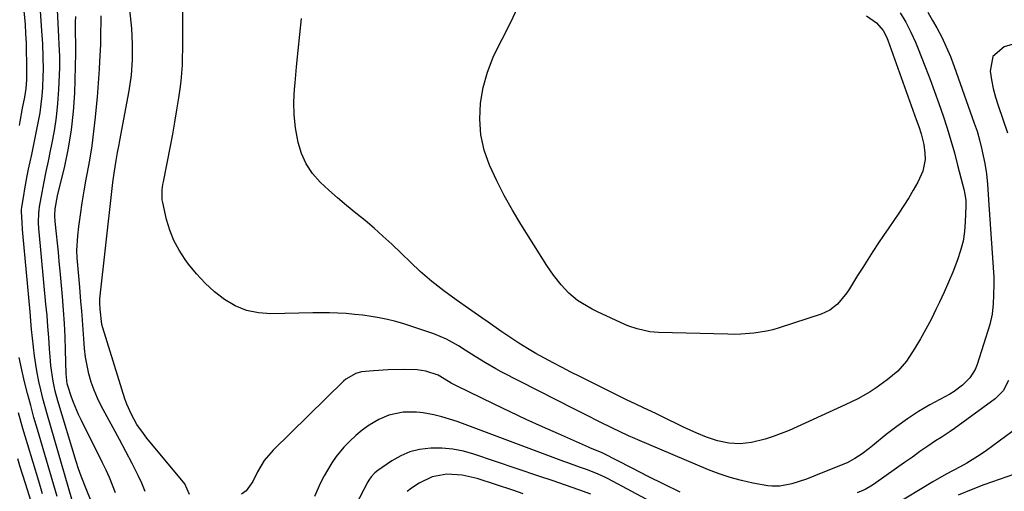
# Model space of a CAD drawing. Units: inches. Extents: x 1880031 to 1885428, y 443282 to 448607.
# Drawn here: x 1880561 to 1880873, y 443848 to 443997 of the extents above; entities that cross this region are included whole.
import ezdxf

# ---------------------------------------------------------------- set-up
doc = ezdxf.new("R2010")
doc.units = ezdxf.units.IN
doc.header["$MEASUREMENT"] = 0
doc.layers.add('7', color=7, linetype='Continuous')
doc.layers.add('8', color=7, linetype='Continuous')

msp = doc.modelspace()

# ---------------------------------------------------------------- linework, layer by layer
at = {"layer": '7', "color": 18}
for points in [[(1880561.06, 443963.7, 1682), (1880561.26, 443964.9, 1682), (1880562.05, 443969.14, 1682), (1880562.77, 443972.66, 1682), (1880563.17, 443975.32, 1682), (1880563.35, 443978.11, 1682), (1880563.38, 443979.96, 1682), (1880563.36, 443983.92, 1682), (1880563.32, 443986.83, 1682), (1880563.24, 443989.73, 1682), (1880563.09, 443992.63, 1682), (1880562.91, 443995.53, 1682), (1880562.58, 443999.89, 1682), (1880562.17, 444004.64, 1682), (1880561.68, 444009.37, 1682), (1880561.07, 444014.09, 1682)], [(1880578.75, 443841.53, 1684), (1880569.9, 443872.13, 1684), (1880569.17, 443874.77, 1684), (1880568.47, 443877.42, 1684), (1880567.82, 443880.09, 1684), (1880567.22, 443882.77, 1684), (1880566.68, 443885.46, 1684), (1880566.2, 443888.15, 1684), (1880565.81, 443890.87, 1684), (1880565.48, 443893.59, 1684), (1880565.47, 443893.66, 1684), (1880565.18, 443896.42, 1684), (1880564.9, 443899.19, 1684), (1880564.64, 443901.95, 1684), (1880564.39, 443904.72, 1684), (1880562.15, 443929.63, 1684), (1880562.05, 443930.78, 1684), (1880561.89, 443933.09, 1684), (1880561.7, 443936.35, 1684), (1880561.73, 443937.17, 1684), (1880561.77, 443937.58, 1684), (1880561.8, 443937.79, 1684), (1880562.4, 443941.53, 1684), (1880562.75, 443943.61, 1684), (1880563.51, 443947.74, 1684), (1880563.93, 443949.81, 1684), (1880564.91, 443954.49, 1684), (1880565.46, 443957.13, 1684), (1880566.01, 443959.77, 1684), (1880566.55, 443962.41, 1684), (1880567.08, 443965.05, 1684), (1880567.55, 443967.7, 1684), (1880567.94, 443970.36, 1684), (1880568.22, 443973.03, 1684), (1880568.42, 443975.71, 1684), (1880568.57, 443979.2, 1684), (1880568.62, 443981.26, 1684), (1880568.57, 443985.38, 1684), (1880568.4, 443989.5, 1684), (1880568.15, 443993.61, 1684), (1880566.7, 444014.33, 1684)], [(1880583.56, 443845.43, 1686), (1880582.33, 443848.3, 1686), (1880580.53, 443852.86, 1686), (1880579.73, 443855.18, 1686), (1880578.98, 443857.51, 1686), (1880573.19, 443876.63, 1686), (1880572.34, 443879.74, 1686), (1880571.66, 443882.9, 1686), (1880570.99, 443887.69, 1686), (1880570.85, 443889.3, 1686), (1880570.59, 443893.11, 1686), (1880570.33, 443896.62, 1686), (1880570.06, 443900.13, 1686), (1880569.76, 443903.64, 1686), (1880569.44, 443907.15, 1686), (1880567.3, 443930.02, 1686), (1880567.22, 443931, 1686), (1880567.11, 443932.98, 1686), (1880567.16, 443935.94, 1686), (1880567.28, 443936.92, 1686), (1880567.43, 443937.9, 1686), (1880568.27, 443942.52, 1686), (1880568.89, 443945.81, 1686), (1880569.53, 443949.09, 1686), (1880570.2, 443952.36, 1686), (1880570.88, 443955.63, 1686), (1880571.32, 443957.67, 1686), (1880572.12, 443961.97, 1686), (1880572.78, 443966.29, 1686), (1880573.21, 443970.64, 1686), (1880573.5, 443975.01, 1686), (1880573.77, 443981.84, 1686), (1880573.79, 443985.55, 1686), (1880573.62, 443989.26, 1686), (1880573.51, 443991.74, 1686), (1880572.7, 444008.59, 1686)], [(1880848.44, 443999.46, 1694), (1880849.94, 443996.85, 1694), (1880851.24, 443994.55, 1694), (1880852.84, 443991.58, 1694), (1880854.29, 443988.54, 1694), (1880855.61, 443985.44, 1694), (1880856.8, 443982.29, 1694), (1880863.15, 443964.42, 1694), (1880864.01, 443961.81, 1694), (1880864.8, 443959.17, 1694), (1880865.47, 443956.51, 1694), (1880866.49, 443951.63, 1694), (1880867.01, 443948.4, 1694), (1880867.3, 443945.14, 1694), (1880867.5, 443941.87, 1694), (1880867.71, 443938.6, 1694), (1880869.27, 443915.76, 1694), (1880869.3, 443915.23, 1694), (1880869.32, 443913.57, 1694), (1880869.21, 443910.08, 1694), (1880869.11, 443907.27, 1694), (1880868.78, 443904, 1694), (1880868.01, 443900.81, 1694), (1880864.03, 443888.08, 1694), (1880863.43, 443886.58, 1694), (1880861.75, 443883.86, 1694), (1880859.45, 443881.57, 1694), (1880856.82, 443879.63, 1694), (1880855.41, 443878.79, 1694), (1880849.12, 443875.33, 1694), (1880845.51, 443873.21, 1694), (1880841.99, 443870.97, 1694), (1880838.6, 443868.53, 1694), (1880835.29, 443865.97, 1694), (1880830.96, 443862.43, 1694), (1880829.87, 443861.56, 1694), (1880827.64, 443859.9, 1694), (1880825.32, 443858.36, 1694), (1880822.87, 443857.06, 1694), (1880821.6, 443856.5, 1694), (1880812.33, 443852.78, 1694), (1880810.05, 443851.9, 1694), (1880805.41, 443850.38, 1694), (1880801.61, 443849.64, 1694), (1880799.05, 443849.63, 1694), (1880797.78, 443849.79, 1694), (1880793.08, 443850.65, 1694), (1880789.49, 443851.43, 1694), (1880785.94, 443852.37, 1694), (1880782.46, 443853.54, 1694), (1880779.03, 443854.86, 1694), (1880756.69, 443864.33, 1694), (1880755.71, 443864.75, 1694), (1880753.76, 443865.62, 1694), (1880750.86, 443866.98, 1694), (1880748.84, 443867.93, 1694), (1880744.39, 443870.09, 1694), (1880740.62, 443871.96, 1694), (1880736.87, 443873.85, 1694), (1880713.41, 443885.83, 1694), (1880711.73, 443886.72, 1694), (1880708.45, 443888.61, 1694), (1880705.24, 443890.63, 1694), (1880702.04, 443892.68, 1694), (1880699.96, 443894.02, 1694), (1880696.16, 443896.15, 1694), (1880692.13, 443897.8, 1694), (1880685.19, 443900.16, 1694), (1880682.66, 443900.96, 1694), (1880680.1, 443901.68, 1694), (1880677.52, 443902.3, 1694), (1880674.88, 443902.85, 1694), (1880672.28, 443903.29, 1694), (1880669.67, 443903.67, 1694), (1880667.05, 443903.96, 1694), (1880664.42, 443904.19, 1694), (1880661.79, 443904.35, 1694), (1880659.15, 443904.45, 1694), (1880656.52, 443904.47, 1694), (1880653.88, 443904.44, 1694), (1880640.59, 443904.11, 1694), (1880636.67, 443904.4, 1694), (1880632.88, 443905.17, 1694), (1880629.32, 443906.66, 1694), (1880625.91, 443908.63, 1694), (1880622.75, 443911.12, 1694), (1880619.77, 443913.79, 1694), (1880617.05, 443916.74, 1694), (1880614.5, 443919.85, 1694), (1880613.43, 443921.3, 1694), (1880611.52, 443924.26, 1694), (1880609.86, 443927.33, 1694), (1880608.6, 443930.59, 1694), (1880607.6, 443933.97, 1694), (1880606.38, 443939.31, 1694), (1880606.23, 443940.11, 1694), (1880606.22, 443943.37, 1694), (1880606.44, 443944.99, 1694), (1880606.58, 443945.8, 1694), (1880608.81, 443957.08, 1694), (1880609.54, 443960.91, 1694), (1880610.24, 443964.74, 1694), (1880610.87, 443968.59, 1694), (1880611.47, 443972.44, 1694), (1880611.88, 443975.19, 1694), (1880612.2, 443977.68, 1694), (1880612.45, 443980.17, 1694), (1880612.59, 443982.67, 1694), (1880612.66, 443985.17, 1694), (1880612.68, 443987.68, 1694), (1880612.7, 443990.19, 1694), (1880612.71, 443992.7, 1694), (1880612.72, 443995.21, 1694), (1880612.72, 444002.74, 1694)], [(1880614.89, 443847.05, 1692), (1880613.41, 443850.37, 1692), (1880601.38, 443864.88, 1692), (1880600.27, 443866.28, 1692), (1880598.22, 443869.2, 1692), (1880596.44, 443872.29, 1692), (1880595, 443875.55, 1692), (1880594.41, 443877.23, 1692), (1880587.41, 443899.66, 1692), (1880587.11, 443900.81, 1692), (1880586.55, 443905.57, 1692), (1880586.42, 443907.47, 1692), (1880586.45, 443908.42, 1692), (1880586.49, 443908.9, 1692), (1880590.3, 443942.83, 1692), (1880590.63, 443945.69, 1692), (1880591.01, 443948.54, 1692), (1880591.64, 443952.64, 1692), (1880592.1, 443955.14, 1692), (1880592.57, 443957.64, 1692), (1880592.8, 443958.89, 1692), (1880595.75, 443974.61, 1692), (1880596.45, 443979.51, 1692), (1880596.86, 443984.42, 1692), (1880596.85, 443989.35, 1692), (1880596.56, 443994.3, 1692), (1880595.84, 444001.25, 1692)], [(1880828.99, 443998.36, 1698), (1880832.21, 443996.07, 1698), (1880834.34, 443993.64, 1698), (1880835.35, 443991.66, 1698), (1880835.76, 443990.62, 1698), (1880844.8, 443965.53, 1698), (1880845.58, 443963.29, 1698), (1880846.33, 443961.04, 1698), (1880847.17, 443957.6, 1698), (1880847.53, 443954.88, 1698), (1880847.59, 443952.96, 1698), (1880846.91, 443949.27, 1698), (1880845.23, 443945.71, 1698), (1880843.85, 443943.21, 1698), (1880842.41, 443940.75, 1698), (1880840.88, 443938.34, 1698), (1880839.29, 443935.97, 1698), (1880837.67, 443933.62, 1698), (1880836.05, 443931.26, 1698), (1880834.45, 443928.9, 1698), (1880832.85, 443926.53, 1698), (1880831.06, 443923.8, 1698), (1880829.43, 443921.29, 1698), (1880827.83, 443918.77, 1698), (1880826.24, 443916.23, 1698), (1880823.65, 443912.03, 1698), (1880822.79, 443910.74, 1698), (1880819.81, 443907.18, 1698), (1880817.41, 443905.3, 1698), (1880814.64, 443904.02, 1698), (1880801.39, 443899.67, 1698), (1880799.42, 443899.09, 1698), (1880797.43, 443898.6, 1698), (1880793.38, 443897.97, 1698), (1880789.27, 443897.68, 1698), (1880787.22, 443897.64, 1698), (1880785.16, 443897.66, 1698), (1880763.18, 443898.23, 1698), (1880760.45, 443898.45, 1698), (1880756.44, 443899.35, 1698), (1880753.85, 443900.26, 1698), (1880752.59, 443900.8, 1698), (1880743.89, 443904.8, 1698), (1880742.27, 443905.6, 1698), (1880739.15, 443907.39, 1698), (1880737.64, 443908.39, 1698), (1880734.84, 443910.65, 1698), (1880732.38, 443913.28, 1698), (1880730.02, 443916.34, 1698), (1880727.92, 443919.44, 1698), (1880719.7, 443932.44, 1698), (1880717, 443936.93, 1698), (1880714.44, 443941.49, 1698), (1880712.07, 443946.15, 1698), (1880709.84, 443950.89, 1698), (1880709.75, 443951.1, 1698), (1880708.09, 443955.85, 1698), (1880706.97, 443960.68, 1698), (1880706.65, 443965.63, 1698), (1880706.86, 443970.66, 1698), (1880707.78, 443975.65, 1698), (1880709.08, 443980.53, 1698), (1880710.94, 443985.22, 1698), (1880713.16, 443989.78, 1698), (1880713.81, 443990.93, 1698), (1880716.44, 443996.05, 1698), (1880718.81, 444001.28, 1698)], [(1880591.47, 443847.56, 1688), (1880590.52, 443849.98, 1688), (1880589.51, 443852.37, 1688), (1880588.43, 443854.73, 1688), (1880587.31, 443857.07, 1688), (1880580.62, 443870.46, 1688), (1880579.74, 443872.33, 1688), (1880578.15, 443876.15, 1688), (1880577.45, 443878.1, 1688), (1880576.47, 443881.04, 1688), (1880576.18, 443882.05, 1688), (1880575.8, 443885.18, 1688), (1880575.63, 443892.62, 1688), (1880575.49, 443896.86, 1688), (1880575.3, 443901.1, 1688), (1880575.02, 443905.34, 1688), (1880574.67, 443909.57, 1688), (1880573.93, 443917.76, 1688), (1880573.65, 443920.67, 1688), (1880573.37, 443923.58, 1688), (1880573.08, 443926.49, 1688), (1880572.78, 443929.4, 1688), (1880572.37, 443933.31, 1688), (1880572.27, 443935.21, 1688), (1880572.39, 443937.32, 1688), (1880573.12, 443941.47, 1688), (1880575.39, 443950.79, 1688), (1880576.6, 443956.5, 1688), (1880577.56, 443962.24, 1688), (1880578.17, 443968.03, 1688), (1880578.53, 443973.85, 1688), (1880578.91, 443986.47, 1688), (1880578.92, 443986.89, 1688), (1880578.83, 443989.88, 1688), (1880578.79, 443992.67, 1688), (1880578.8, 443996.31, 1688), (1880578.85, 443998.13, 1688)], [(1880839.65, 443999.3, 1696), (1880841.46, 443996.3, 1696), (1880843.07, 443993.19, 1696), (1880844.52, 443990, 1696), (1880845.18, 443988.38, 1696), (1880847.68, 443982.02, 1696), (1880849.14, 443978.22, 1696), (1880850.57, 443974.4, 1696), (1880851.94, 443970.57, 1696), (1880853.27, 443966.72, 1696), (1880854.53, 443962.85, 1696), (1880855.72, 443958.96, 1696), (1880856.83, 443955.04, 1696), (1880857.87, 443951.11, 1696), (1880859.9, 443943.12, 1696), (1880860.04, 443942.51, 1696), (1880860.42, 443940.02, 1696), (1880860.47, 443938.76, 1696), (1880860.46, 443938.13, 1696), (1880860.29, 443933.19, 1696), (1880860.03, 443930.13, 1696), (1880859.57, 443927.1, 1696), (1880858.82, 443924.13, 1696), (1880857.86, 443921.2, 1696), (1880856.33, 443917.31, 1696), (1880855.01, 443914.12, 1696), (1880853.6, 443910.96, 1696), (1880852.14, 443907.82, 1696), (1880851.01, 443905.47, 1696), (1880849.45, 443902.35, 1696), (1880847.83, 443899.26, 1696), (1880846.11, 443896.23, 1696), (1880844.32, 443893.23, 1696), (1880841.71, 443889.2, 1696), (1880838.9, 443886.01, 1696), (1880835.6, 443883.26, 1696), (1880832.08, 443880.77, 1696), (1880830.15, 443879.53, 1696), (1880826.3, 443877.31, 1696), (1880822.31, 443875.34, 1696), (1880804.56, 443867.29, 1696), (1880802.07, 443866.26, 1696), (1880799.55, 443865.32, 1696), (1880796.98, 443864.54, 1696), (1880792.7, 443863.49, 1696), (1880789.09, 443863.02, 1696), (1880785.46, 443863.23, 1696), (1880781.87, 443864, 1696), (1880778.4, 443865.19, 1696), (1880775.36, 443866.46, 1696), (1880771.11, 443868.36, 1696), (1880769.01, 443869.36, 1696), (1880766.23, 443870.71, 1696), (1880762.36, 443872.58, 1696), (1880758.47, 443874.42, 1696), (1880756.08, 443875.55, 1696), (1880753.1, 443876.99, 1696), (1880751.62, 443877.72, 1696), (1880738.31, 443884.33, 1696), (1880735.51, 443885.74, 1696), (1880732.71, 443887.17, 1696), (1880729.94, 443888.63, 1696), (1880727.14, 443890.12, 1696), (1880724.42, 443891.64, 1696), (1880721.73, 443893.22, 1696), (1880719.08, 443894.86, 1696), (1880716.47, 443896.56, 1696), (1880713.32, 443898.68, 1696), (1880709.3, 443901.45, 1696), (1880707.31, 443902.85, 1696), (1880703.13, 443905.81, 1696), (1880699.2, 443908.6, 1696), (1880695.28, 443911.41, 1696), (1880691.47, 443914.35, 1696), (1880687.87, 443917.54, 1696), (1880678.82, 443926.13, 1696), (1880676.06, 443928.67, 1696), (1880673.26, 443931.17, 1696), (1880670.39, 443933.6, 1696), (1880667.45, 443935.99, 1696), (1880664.55, 443938.35, 1696), (1880661.69, 443940.76, 1696), (1880658.9, 443943.25, 1696), (1880656.15, 443945.79, 1696), (1880653.75, 443948.53, 1696), (1880651.72, 443951.49, 1696), (1880650.26, 443954.77, 1696), (1880649.18, 443958.26, 1696), (1880648.37, 443962.96, 1696), (1880647.95, 443966.99, 1696), (1880647.9, 443971.04, 1696), (1880648.08, 443975.11, 1696), (1880648.26, 443977.14, 1696), (1880648.73, 443982.23, 1696), (1880649.22, 443987.31, 1696), (1880649.73, 443992.4, 1696), (1880650.26, 443997.48, 1696)], [(1880877.25, 443989.93, 1692), (1880872.58, 443988.54, 1692), (1880869.03, 443985.47, 1692), (1880868.13, 443980.87, 1692), (1880868.59, 443978.11, 1692), (1880869.16, 443975.36, 1692), (1880869.88, 443972.66, 1692), (1880870.71, 443969.98, 1692), (1880873.68, 443961.3, 1692)], [(1880573, 443846.36, 1682), (1880566.72, 443867.59, 1682), (1880565.64, 443871.35, 1682), (1880564.6, 443875.12, 1682), (1880563.61, 443878.9, 1682), (1880562.66, 443882.69, 1682), (1880561.76, 443886.38, 1682), (1880560.91, 443890.3, 1682)], [(1880770.03, 443847.81, 1692), (1880764.96, 443850.26, 1692), (1880759.92, 443852.77, 1692), (1880754.91, 443855.32, 1692), (1880745.58, 443860.14, 1692), (1880745.24, 443860.31, 1692), (1880742.29, 443861.49, 1692), (1880741.5, 443861.79, 1692), (1880741.12, 443861.96, 1692), (1880731.62, 443866.16, 1692), (1880726.49, 443868.45, 1692), (1880721.39, 443870.78, 1692), (1880716.3, 443873.16, 1692), (1880711.24, 443875.58, 1692), (1880699.3, 443881.35, 1692), (1880698.73, 443881.64, 1692), (1880697.62, 443882.26, 1692), (1880695.45, 443883.62, 1692), (1880693.48, 443884.77, 1692), (1880689.57, 443885.97, 1692), (1880686.88, 443886.38, 1692), (1880682.44, 443886.51, 1692), (1880677.73, 443886.46, 1692), (1880673.03, 443886.15, 1692), (1880669.29, 443885.75, 1692), (1880667.5, 443885.27, 1692), (1880664.28, 443883.45, 1692), (1880663.58, 443882.83, 1692), (1880641.27, 443860.99, 1692), (1880638.51, 443857.78, 1692), (1880636.33, 443854.15, 1692), (1880634.83, 443851.15, 1692), (1880632.76, 443848.15, 1692), (1880631.33, 443847.12, 1692)], [(1880873.92, 443883.05, 1692), (1880872.31, 443879.8, 1692), (1880869.74, 443877.23, 1692), (1880856.84, 443867.93, 1692), (1880855.46, 443866.96, 1692), (1880852.65, 443865.08, 1692), (1880850.9, 443863.96, 1692), (1880848.4, 443862.34, 1692), (1880845.96, 443860.61, 1692), (1880843.54, 443858.86, 1692), (1880841.11, 443857.12, 1692), (1880832.01, 443850.67, 1692), (1880830.89, 443849.93, 1692), (1880828.57, 443848.62, 1692), (1880826.12, 443847.55, 1692)], [(1880741.78, 443847.14, 1688), (1880738.04, 443848.54, 1688), (1880733.83, 443850.01, 1688), (1880729.61, 443851.44, 1688), (1880725.39, 443852.86, 1688), (1880704.82, 443859.79, 1688), (1880701.49, 443860.71, 1688), (1880698.12, 443861.38, 1688), (1880694.69, 443861.67, 1688), (1880691.24, 443861.72, 1688), (1880687.63, 443861.29, 1688), (1880684.56, 443860.54, 1688), (1880681.66, 443859.29, 1688), (1880678.87, 443857.69, 1688), (1880674.47, 443854.65, 1688), (1880673.52, 443853.9, 1688), (1880672.28, 443852.58, 1688), (1880671.59, 443851.59, 1688), (1880671.29, 443851.07, 1688), (1880667.35, 443843.6, 1688)], [(1880564.74, 443844.83, 1678), (1880562.96, 443850.46, 1678), (1880561.2, 443856.11, 1678), (1880560.52, 443858.35, 1678)], [(1880720.43, 443847.29, 1686), (1880717.45, 443848.27, 1686), (1880705.86, 443852.08, 1686), (1880701.14, 443853.18, 1686), (1880696.3, 443853.41, 1686), (1880691.6, 443852.6, 1686), (1880687.5, 443850.65, 1686), (1880685.12, 443849.02, 1686), (1880683.7, 443847.95, 1686)], [(1880878.27, 443854.28, 1688), (1880866.2, 443850.06, 1688), (1880862.1, 443848.52, 1688), (1880858.06, 443846.86, 1688)]]:
    msp.add_polyline3d(points, dxfattribs=at)
at = {"layer": '8', "color": 18}
for points in [[(1880600.86, 443847.96, 1690), (1880599.77, 443850.65, 1690), (1880598.59, 443853, 1690), (1880596.65, 443856.81, 1690), (1880594.68, 443860.61, 1690), (1880592.68, 443864.39, 1690), (1880590.66, 443868.15, 1690), (1880586.9, 443875.07, 1690), (1880585.7, 443877.5, 1690), (1880584.63, 443879.97, 1690), (1880583.76, 443882.52, 1690), (1880583.03, 443885.13, 1690), (1880582.46, 443887.78, 1690), (1880581.99, 443890.44, 1690), (1880581.66, 443893.13, 1690), (1880581.39, 443896.27, 1690), (1880581.2, 443899.2, 1690), (1880580.99, 443902.13, 1690), (1880580.76, 443905.06, 1690), (1880580.51, 443907.98, 1690), (1880580.1, 443912.57, 1690), (1880579.67, 443917.2, 1690), (1880579.29, 443921.84, 1690), (1880579.23, 443924.16, 1690), (1880579.51, 443928.79, 1690), (1880579.84, 443931.7, 1690), (1880580.32, 443935.47, 1690), (1880580.85, 443939.23, 1690), (1880581.48, 443942.97, 1690), (1880582.17, 443946.7, 1690), (1880582.47, 443948.23, 1690), (1880583.28, 443952.74, 1690), (1880584.01, 443957.25, 1690), (1880584.61, 443961.79, 1690), (1880585.12, 443966.33, 1690), (1880585.44, 443969.58, 1690), (1880585.71, 443972.56, 1690), (1880585.96, 443975.53, 1690), (1880586.17, 443978.51, 1690), (1880586.36, 443981.49, 1690), (1880586.5, 443983.86, 1690), (1880586.59, 443985.66, 1690), (1880586.74, 443989.26, 1690), (1880586.82, 443992.87, 1690), (1880586.88, 443996.47, 1690), (1880586.9, 443998.28, 1690)], [(1880568.37, 443847.21, 1680), (1880567.14, 443851.22, 1680), (1880563.6, 443863, 1680), (1880562.15, 443867.9, 1680), (1880560.72, 443872.81, 1680)], [(1880789.29, 443829.55, 1690), (1880747.32, 443851.93, 1690), (1880746.26, 443852.47, 1690), (1880744.09, 443853.48, 1690), (1880740.76, 443854.8, 1690), (1880738.26, 443855.68, 1690), (1880734.52, 443857.01, 1690), (1880733.28, 443857.47, 1690), (1880699.52, 443870.06, 1690), (1880697.09, 443870.89, 1690), (1880694.63, 443871.62, 1690), (1880692.13, 443872.21, 1690), (1880688.73, 443872.85, 1690), (1880686.63, 443873.08, 1690), (1880682.44, 443873, 1690), (1880677.92, 443872.08, 1690), (1880674.73, 443870.77, 1690), (1880671.68, 443868.91, 1690), (1880669.52, 443867.36, 1690), (1880667.45, 443865.71, 1690), (1880665.52, 443863.89, 1690), (1880663.7, 443861.95, 1690), (1880661.26, 443859.01, 1690), (1880659.85, 443857.07, 1690), (1880657.42, 443852.92, 1690), (1880656.33, 443850.7, 1690), (1880654.38, 443846.42, 1690)], [(1880877.03, 443868.34, 1690), (1880867.01, 443860.94, 1690), (1880864.99, 443859.53, 1690), (1880860.8, 443856.96, 1690), (1880858.62, 443855.8, 1690), (1880854.25, 443853.5, 1690), (1880849.97, 443851.03, 1690), (1880837.42, 443843.42, 1690)]]:
    msp.add_polyline3d(points, dxfattribs=at)

doc.saveas('drawing.dxf')
